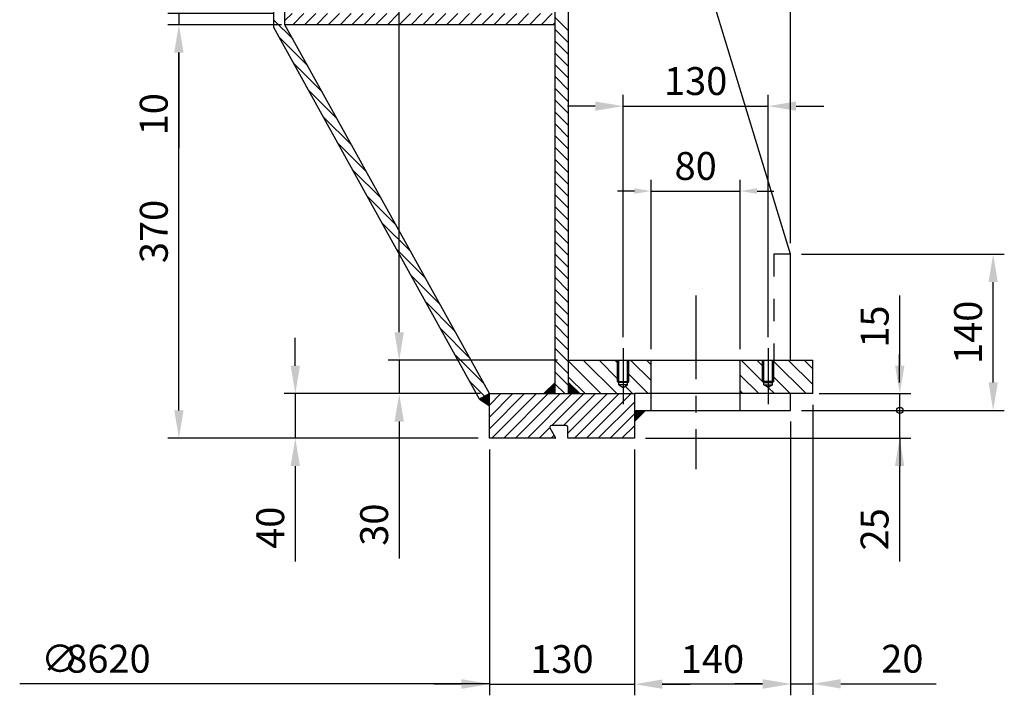
# Model space of a CAD drawing. Extents: x 2488 to 10898, y 15994 to 21934.
# Drawn here: x 6527 to 7410, y 20431 to 21037 of the extents above; entities that cross this region are included whole.
import ezdxf

# ---------------------------------------------------------------- set-up
doc = ezdxf.new("R2010")
doc.units = 0
doc.header["$LTSCALE"] = 200
doc.linetypes.add('CENTER', pattern=[0.6, 0.375, -0.075, 0.075, -0.075])
doc.linetypes.add('HIDDEN', pattern=[0.2, 0.1, -0.1])
doc.layers.get('0').update_dxf_attribs({"linetype": 'CONTINUOUS'})
doc.layers.get('DEFPOINTS').update_dxf_attribs({"linetype": 'CONTINUOUS'})
for name, color, linetype in [('1', 7, 'CONTINUOUS'), ('2', 7, 'CONTINUOUS'), ('BELL', 2, 'CONTINUOUS')]:
    doc.layers.add(name, color=color, linetype=linetype)
doc.styles.get("Standard").update_dxf_attribs({"font": 'romans.shx', "oblique": 2})
doc.dimstyles.get("Standard").update_dxf_attribs({"dimscale": 25, "dimtxt": 2.5, "dimasz": 2.5, "dimexe": 1, "dimexo": 1, "dimgap": 1, "dimtad": 1, "dimdec": 3, "dimtxsty": 'STANDARD', "dimcen": -3, "dimclrd": 1, "dimclre": 1, "dimclrt": 1, "dimazin": 3, "dimtfac": 1, "dimtdec": 4, "dimtmove": 0, "dimatfit": 3, "dimtvp": 1, "dimtolj": 1})

# ---------------------------------------------------------------- blocks, each defined once
blk = doc.blocks.new('*D92')
at = {"color": 1, "linetype": 'BYBLOCK'}
for p, q in [((4427.99, 21439.27), (4427.99, 21769.38)), ((4627.02, 20836.43), (4627.02, 21769.38)), ((4452.99, 21759.38), (4602.02, 21759.38))]:
    blk.add_line(p, q, dxfattribs=at)
for points in [[(4452.99, 21763.55), (4452.99, 21755.21), (4427.99, 21759.38)], [(4602.02, 21763.55), (4602.02, 21755.21), (4627.02, 21759.38)]]:
    blk.add_solid(points, dxfattribs=at)
at = {"layer": 'DEFPOINTS', "color": 0, "linetype": 'BYBLOCK'}
for p in [(4627.02, 21759.38), (4427.99, 21429.27), (4627.02, 20826.43)]:
    blk.add_point(p, dxfattribs=at)
at = {"color": 1, "linetype": 'BYBLOCK', "insert": (4527.5, 21781.88), "char_height": 25, "attachment_point": 5}
blk.add_mtext('\\A1;{200}', dxfattribs=at)
blk = doc.blocks.new('*D90')
at = {"color": 1, "linetype": 'BYBLOCK'}
for p, q in [((4436.02, 21421.43), (4266.07, 21421.43)), ((4276.07, 20756.43), (4276.07, 21396.43)), ((4408.02, 20731.43), (4266.07, 20731.43))]:
    blk.add_line(p, q, dxfattribs=at)
for points in [[(4271.91, 21396.43), (4280.24, 21396.43), (4276.07, 21421.43)], [(4271.91, 20756.43), (4280.24, 20756.43), (4276.07, 20731.43)]]:
    blk.add_solid(points, dxfattribs=at)
at = {"layer": 'DEFPOINTS', "color": 0, "linetype": 'BYBLOCK'}
for p in [(4276.07, 21421.43), (4446.02, 21421.43), (4418.02, 20731.43)]:
    blk.add_point(p, dxfattribs=at)
at = {"color": 1, "linetype": 'BYBLOCK', "insert": (4253.57, 21127.06), "char_height": 25, "attachment_point": 5, "rotation": 90}
blk.add_mtext('\\A1;690', dxfattribs=at)
blk = doc.blocks.new('*X9')
at = {"color": 0, "linetype": 'CONTINUOUS'}
for p, q in [((-7680.4, 13341.9), (-7673.2, 13349.1)), ((-7671.9, 13329.1), (-7651.9, 13349.1)), ((-7650.7, 13329.1), (-7630.7, 13349.1)), ((-7629.5, 13329.1), (-7609.5, 13349.1)), ((-7608.3, 13329.1), (-7588.3, 13349.1)), ((-7587.1, 13329.1), (-7567.1, 13349.1)), ((-7565.9, 13329.1), (-7545.9, 13349.1)), ((-7544.7, 13329.1), (-7524.7, 13349.1)), ((-7523.4, 13329.1), (-7503.4, 13349.1)), ((-7502.2, 13329.1), (-7482.2, 13349.1)), ((-7481, 13329.1), (-7461, 13349.1)), ((-7459.8, 13329.1), (-7439.8, 13349.1)), ((-7438.6, 13329.1), (-7418.6, 13349.1)), ((-7417.4, 13329.1), (-7397.4, 13349.1)), ((-7396.2, 13329.1), (-7376.2, 13349.1)), ((-7375, 13329.1), (-7355, 13349.1)), ((-7353.7, 13329.1), (-7333.7, 13349.1)), ((-7332.5, 13329.1), (-7312.5, 13349.1)), ((-7311.3, 13329.1), (-7291.3, 13349.1)), ((-7290.1, 13329.1), (-7270.1, 13349.1)), ((-7268.9, 13329.1), (-7248.9, 13349.1)), ((-7247.7, 13329.1), (-7227.7, 13349.1)), ((-7226.5, 13329.1), (-7206.5, 13349.1)), ((-7205.2, 13329.1), (-7195.7, 13338.7)), ((-7680.4, 12578.3), (-7667.6, 12591)), ((-7666.4, 12571), (-7646.4, 12591)), ((-7645.2, 12571), (-7625.2, 12591)), ((-7624, 12571), (-7604, 12591)), ((-7602.8, 12571), (-7582.8, 12591)), ((-7581.6, 12571), (-7561.6, 12591)), ((-7560.3, 12571), (-7540.3, 12591)), ((-7539.1, 12571), (-7519.1, 12591)), ((-7517.9, 12571), (-7497.9, 12591)), ((-7496.7, 12571), (-7476.7, 12591)), ((-7475.5, 12571), (-7455.5, 12591)), ((-7454.3, 12571), (-7434.3, 12591)), ((-7433.1, 12571), (-7413.1, 12591)), ((-7411.9, 12571), (-7391.9, 12591)), ((-7390.6, 12571), (-7370.6, 12591)), ((-7369.4, 12571), (-7349.4, 12591)), ((-7348.2, 12571), (-7328.2, 12591)), ((-7327, 12571), (-7307, 12591)), ((-7305.8, 12571), (-7285.8, 12591)), ((-7284.6, 12571), (-7264.6, 12591)), ((-7263.4, 12571), (-7243.4, 12591)), ((-7242.1, 12571), (-7222.1, 12591)), ((-7220.9, 12571), (-7200.9, 12591)), ((-7199.7, 12571), (-7195.7, 12575))]:
    blk.add_line(p, q, dxfattribs=at)
blk = doc.blocks.new('*X8')
at = {"color": 0, "linetype": 'CONTINUOUS'}
for p, q in [((-7665.9, 12545), (-7700.4, 12579.4)), ((-7171.7, 12559.8), (-7195.7, 12583.8)), ((-7171.7, 12538.6), (-7195.7, 12562.6)), ((-7639.6, 12497.4), (-7690.9, 12548.7)), ((-7171.7, 12517.4), (-7195.7, 12541.4)), ((-7171.7, 12496.2), (-7195.7, 12520.2)), ((-7613.3, 12449.9), (-7664.5, 12501.1)), ((-7171.7, 12475), (-7195.7, 12499)), ((-7171.7, 12453.8), (-7195.7, 12477.8)), ((-7586.9, 12402.3), (-7638.2, 12453.6)), ((-7171.7, 12432.6), (-7195.7, 12456.6)), ((-7171.7, 12411.4), (-7195.7, 12435.4)), ((-7560.6, 12354.7), (-7611.8, 12406)), ((-7171.7, 12390.1), (-7195.7, 12414.1)), ((-7171.7, 12368.9), (-7195.7, 12392.9)), ((-7171.7, 12347.7), (-7195.7, 12371.7)), ((-7534.2, 12307.2), (-7585.5, 12358.4)), ((-7171.7, 12326.5), (-7195.7, 12350.5)), ((-7171.7, 12305.3), (-7195.7, 12329.3)), ((-7507.9, 12259.6), (-7559.1, 12310.9)), ((-7171.7, 12284.1), (-7195.7, 12308.1)), ((-7171.7, 12262.9), (-7195.7, 12286.9)), ((-7481.5, 12212.1), (-7532.8, 12263.3)), ((-7171.7, 12241.6), (-7195.7, 12265.6)), ((-7171.7, 12220.4), (-7195.7, 12244.4)), ((-7171.7, 12199.2), (-7195.7, 12223.2)), ((-7455.2, 12164.5), (-7506.4, 12215.8)), ((-7171.7, 12178), (-7195.7, 12202)), ((-7428.8, 12116.9), (-7480.1, 12168.2)), ((-7171.7, 12156.8), (-7195.7, 12180.8)), ((-7171.7, 12135.6), (-7195.7, 12159.6)), ((-7171.7, 12114.4), (-7195.7, 12138.4)), ((-7402.5, 12069.4), (-7453.7, 12120.6)), ((-7171.7, 12093.2), (-7195.7, 12117.2)), ((-7171.7, 12071.9), (-7195.7, 12095.9)), ((-7376.1, 12021.8), (-7427.4, 12073.1)), ((-7171.7, 12050.7), (-7195.7, 12074.7)), ((-7171.7, 12029.5), (-7195.7, 12053.5)), ((-7171.7, 12008.3), (-7195.7, 12032.3)), ((-7349.8, 11974.2), (-7401, 12025.5)), ((-7171.7, 11987.1), (-7195.7, 12011.1)), ((-7323.4, 11926.7), (-7374.7, 11977.9)), ((-7171.7, 11965.9), (-7195.7, 11989.9)), ((-7171.7, 11944.7), (-7195.7, 11968.7)), ((-7171.7, 11923.5), (-7195.7, 11947.5)), ((-7322.3, 11904.4), (-7348.3, 11930.4)), ((-7178.6, 11909.1), (-7195.7, 11926.2))]:
    blk.add_line(p, q, dxfattribs=at)
blk = doc.blocks.new('*D86')
at = {"color": 1, "linetype": 'BYBLOCK'}
for p, q in [((4276.13, 20756.43), (4276.13, 20781.43)), ((4418.02, 20731.43), (4266.13, 20731.43)), ((4276.13, 20731.43), (4276.13, 20701.43)), ((4348.85, 20701.43), (4266.13, 20701.43)), ((4276.13, 20676.43), (4276.13, 20553.63))]:
    blk.add_line(p, q, dxfattribs=at)
for points in [[(4271.96, 20756.43), (4280.29, 20756.43), (4276.13, 20731.43)], [(4271.96, 20676.43), (4280.29, 20676.43), (4276.13, 20701.43)]]:
    blk.add_solid(points, dxfattribs=at)
at = {"layer": 'DEFPOINTS', "color": 0, "linetype": 'BYBLOCK'}
for p in [(4276.13, 20731.43), (4428.02, 20731.43), (4358.85, 20701.43)]:
    blk.add_point(p, dxfattribs=at)
at = {"color": 1, "linetype": 'BYBLOCK', "insert": (4253.63, 20583.93), "char_height": 25, "attachment_point": 5, "rotation": 90}
blk.add_mtext('\\A1;30', dxfattribs=at)
blk = doc.blocks.new('*D81')
at = {"color": 1, "linetype": 'BYBLOCK'}
for p, q in [((4182.95, 20726.43), (4182.95, 20751.43)), ((4348.85, 20701.43), (4172.95, 20701.43)), ((4182.95, 20701.43), (4182.95, 20661.43)), ((4347.02, 20661.43), (4172.95, 20661.43)), ((4182.95, 20636.43), (4182.95, 20550.83))]:
    blk.add_line(p, q, dxfattribs=at)
for points in [[(4178.78, 20726.43), (4187.11, 20726.43), (4182.95, 20701.43)], [(4178.78, 20636.43), (4187.11, 20636.43), (4182.95, 20661.43)]]:
    blk.add_solid(points, dxfattribs=at)
at = {"layer": 'DEFPOINTS', "color": 0, "linetype": 'BYBLOCK'}
for p in [(4358.85, 20701.43), (4182.95, 20661.43), (4357.02, 20661.43)]:
    blk.add_point(p, dxfattribs=at)
at = {"color": 1, "linetype": 'BYBLOCK', "insert": (4160.45, 20581.13), "char_height": 25, "attachment_point": 5, "rotation": 90}
blk.add_mtext('\\A1;40', dxfattribs=at)
blk = doc.blocks.new('*D82')
at = {"color": 1, "linetype": 'BYBLOCK'}
for p, q in [((4170.66, 21032.36), (4068.55, 21032.36)), ((4078.55, 20686.43), (4078.55, 21007.36)), ((4347.02, 20661.43), (4068.55, 20661.43))]:
    blk.add_line(p, q, dxfattribs=at)
for points in [[(4074.38, 21007.36), (4082.71, 21007.36), (4078.55, 21032.36)], [(4074.38, 20686.43), (4082.71, 20686.43), (4078.55, 20661.43)]]:
    blk.add_solid(points, dxfattribs=at)
at = {"layer": 'DEFPOINTS', "color": 0, "linetype": 'BYBLOCK'}
for p in [(4078.55, 21032.36), (4180.66, 21032.36), (4357.02, 20661.43)]:
    blk.add_point(p, dxfattribs=at)
at = {"color": 1, "linetype": 'BYBLOCK', "insert": (4056.05, 20846.9), "char_height": 25, "attachment_point": 5, "rotation": 90}
blk.add_mtext('\\A1;{370}', dxfattribs=at)
blk = doc.blocks.new('*D83')
at = {"color": 1, "linetype": 'BYBLOCK'}
for p, q in [((4078.49, 21067.36), (4078.49, 21092.36)), ((4163.69, 21042.36), (4068.49, 21042.36)), ((4078.49, 21042.36), (4078.49, 21032.36)), ((4163.69, 21032.36), (4068.49, 21032.36)), ((4078.49, 21007.36), (4078.49, 20921.76))]:
    blk.add_line(p, q, dxfattribs=at)
for points in [[(4074.32, 21067.36), (4082.66, 21067.36), (4078.49, 21042.36)], [(4074.32, 21007.36), (4082.66, 21007.36), (4078.49, 21032.36)]]:
    blk.add_solid(points, dxfattribs=at)
at = {"layer": 'DEFPOINTS', "color": 0, "linetype": 'BYBLOCK'}
for p in [(4173.69, 21042.36), (4078.49, 21032.36), (4173.69, 21032.36)]:
    blk.add_point(p, dxfattribs=at)
at = {"color": 1, "linetype": 'BYBLOCK', "insert": (4055.99, 20952.06), "char_height": 25, "attachment_point": 5, "rotation": 90}
blk.add_mtext('\\A1;10', dxfattribs=at)
blk = doc.blocks.new('*D94')
at = {"color": 1, "linetype": 'BYBLOCK'}
for p, q in [((4476.98, 20752.19), (4476.98, 20969.32)), ((4606.98, 20752.19), (4606.98, 20969.32)), ((4451.98, 20959.32), (4426.98, 20959.32)), ((4476.98, 20959.32), (4606.98, 20959.32)), ((4631.98, 20959.32), (4656.98, 20959.32))]:
    blk.add_line(p, q, dxfattribs=at)
for points in [[(4451.98, 20963.49), (4451.98, 20955.16), (4476.98, 20959.32)], [(4631.98, 20963.49), (4631.98, 20955.16), (4606.98, 20959.32)]]:
    blk.add_solid(points, dxfattribs=at)
at = {"layer": 'DEFPOINTS', "color": 0, "linetype": 'BYBLOCK'}
for p in [(4606.98, 20959.32), (4476.98, 20742.19), (4606.98, 20742.19)]:
    blk.add_point(p, dxfattribs=at)
at = {"color": 1, "linetype": 'BYBLOCK', "insert": (4541.98, 20981.82), "char_height": 25, "attachment_point": 5}
blk.add_mtext('\\A1;130', dxfattribs=at)
blk = doc.blocks.new('*D95')
at = {"color": 1, "linetype": 'BYBLOCK'}
for p, q in [((4501.98, 20741.43), (4501.98, 20893.15)), ((4581.98, 20741.43), (4581.98, 20893.15)), ((4486.98, 20883.15), (4471.98, 20883.15)), ((4501.98, 20883.15), (4581.98, 20883.15)), ((4596.98, 20883.15), (4611.98, 20883.15))]:
    blk.add_line(p, q, dxfattribs=at)
for points in [[(4486.98, 20885.65), (4486.98, 20880.65), (4501.98, 20883.15)], [(4596.98, 20885.65), (4596.98, 20880.65), (4581.98, 20883.15)]]:
    blk.add_solid(points, dxfattribs=at)
at = {"layer": 'DEFPOINTS', "color": 0, "linetype": 'BYBLOCK'}
for p in [(4581.98, 20883.15), (4501.98, 20731.43), (4581.98, 20731.43)]:
    blk.add_point(p, dxfattribs=at)
at = {"color": 1, "linetype": 'BYBLOCK', "insert": (4541.98, 20905.65), "char_height": 25, "attachment_point": 5}
blk.add_mtext('\\A1;80', dxfattribs=at)
blk = doc.blocks.new('*D87')
at = {"color": 1, "linetype": 'BYBLOCK'}
for p, q in [((4637.02, 20826.43), (4818.76, 20826.43)), ((4808.76, 20711.43), (4808.76, 20801.43)), ((4637.02, 20686.43), (4818.76, 20686.43))]:
    blk.add_line(p, q, dxfattribs=at)
for points in [[(4804.6, 20801.43), (4812.93, 20801.43), (4808.76, 20826.43)], [(4804.6, 20711.43), (4812.93, 20711.43), (4808.76, 20686.43)]]:
    blk.add_solid(points, dxfattribs=at)
at = {"layer": 'DEFPOINTS', "color": 0, "linetype": 'BYBLOCK'}
for p in [(4627.02, 20826.43), (4808.76, 20826.43), (4627.02, 20686.43)]:
    blk.add_point(p, dxfattribs=at)
at = {"color": 1, "linetype": 'BYBLOCK', "insert": (4786.26, 20756.43), "char_height": 25, "attachment_point": 5, "rotation": 90}
blk.add_mtext('\\A1;140', dxfattribs=at)
blk = doc.blocks.new('*D98')
at = {"color": 1, "linetype": 'BYBLOCK'}
for p, q in [((7065.67, 20691.43), (7065.67, 20431.13)), ((7045.67, 20676.43), (7045.67, 20431.13)), ((7020.67, 20441.13), (6995.67, 20441.13)), ((7045.67, 20441.13), (7065.67, 20441.13)), ((7090.67, 20441.13), (7176.27, 20441.13))]:
    blk.add_line(p, q, dxfattribs=at)
for points in [[(7020.67, 20445.3), (7020.67, 20436.96), (7045.67, 20441.13)], [(7090.67, 20445.3), (7090.67, 20436.96), (7065.67, 20441.13)]]:
    blk.add_solid(points, dxfattribs=at)
at = {"layer": 'DEFPOINTS', "color": 0, "linetype": 'BYBLOCK'}
for p in [(7065.67, 20701.43), (7045.67, 20686.43), (7065.67, 20441.13)]:
    blk.add_point(p, dxfattribs=at)
at = {"color": 1, "linetype": 'BYBLOCK', "insert": (7145.97, 20463.63), "char_height": 25, "attachment_point": 5}
blk.add_mtext('\\A1;20', dxfattribs=at)
blk = doc.blocks.new('*X49')
at = {"color": 0, "linetype": 'CONTINUOUS'}
for p, q in [((4731.44, 20299.46), (4741.34, 20309.36)), ((4731.44, 20299.64), (4741.17, 20309.36)), ((4731.44, 20299.81), (4740.99, 20309.36)), ((4731.44, 20299.99), (4740.81, 20309.36)), ((4731.44, 20300.17), (4740.64, 20309.36)), ((4731.44, 20300.34), (4740.46, 20309.36)), ((4731.44, 20300.52), (4740.28, 20309.36)), ((4731.44, 20300.7), (4740.11, 20309.36)), ((4731.44, 20300.87), (4739.93, 20309.36)), ((4731.44, 20301.05), (4739.75, 20309.36)), ((4731.44, 20301.23), (4739.58, 20309.36)), ((4731.44, 20301.4), (4739.4, 20309.36)), ((4731.44, 20301.58), (4739.22, 20309.36)), ((4731.44, 20301.76), (4739.05, 20309.36)), ((4731.44, 20301.93), (4738.87, 20309.36)), ((4731.44, 20302.11), (4738.69, 20309.36)), ((4731.44, 20302.29), (4738.52, 20309.36)), ((4731.44, 20302.46), (4738.34, 20309.36)), ((4731.44, 20302.64), (4738.16, 20309.36)), ((4731.44, 20302.82), (4737.99, 20309.36)), ((4731.44, 20302.99), (4737.81, 20309.36)), ((4731.44, 20303.17), (4737.63, 20309.36)), ((4731.44, 20303.35), (4737.46, 20309.36)), ((4731.44, 20303.53), (4737.28, 20309.36)), ((4731.44, 20303.7), (4737.1, 20309.36)), ((4731.44, 20303.88), (4736.93, 20309.36)), ((4731.44, 20304.06), (4736.75, 20309.36)), ((4731.44, 20304.23), (4736.57, 20309.36)), ((4731.44, 20304.41), (4736.39, 20309.36)), ((4731.44, 20304.59), (4736.22, 20309.36)), ((4731.44, 20304.76), (4736.04, 20309.36)), ((4731.44, 20304.94), (4735.86, 20309.36)), ((4731.44, 20305.12), (4735.69, 20309.36)), ((4731.44, 20305.29), (4735.51, 20309.36)), ((4731.44, 20305.47), (4735.33, 20309.36)), ((4731.44, 20305.65), (4735.16, 20309.36)), ((4731.44, 20305.82), (4734.98, 20309.36)), ((4731.44, 20306), (4734.8, 20309.36)), ((4731.44, 20306.18), (4734.63, 20309.36)), ((4731.44, 20306.35), (4734.45, 20309.36)), ((4731.44, 20306.53), (4734.27, 20309.36)), ((4731.44, 20306.71), (4734.1, 20309.36)), ((4731.44, 20306.88), (4733.92, 20309.36)), ((4731.44, 20307.06), (4733.74, 20309.36)), ((4731.44, 20307.24), (4733.57, 20309.36)), ((4731.44, 20307.41), (4733.39, 20309.36)), ((4731.44, 20307.59), (4733.21, 20309.36)), ((4731.44, 20307.77), (4733.04, 20309.36)), ((4731.44, 20307.94), (4732.86, 20309.36)), ((4731.44, 20308.12), (4732.68, 20309.36)), ((4731.44, 20308.3), (4732.51, 20309.36)), ((4731.44, 20308.48), (4732.33, 20309.36)), ((4731.44, 20308.65), (4732.15, 20309.36)), ((4731.44, 20308.83), (4731.98, 20309.36)), ((4731.44, 20309.01), (4731.8, 20309.36)), ((4731.44, 20309.18), (4731.62, 20309.36)), ((4731.44, 20309.36), (4731.44, 20309.36))]:
    blk.add_line(p, q, dxfattribs=at)
blk = doc.blocks.new('*D88')
at = {"color": 1, "linetype": 'BYBLOCK'}
for p, q in [((4627.02, 20676.43), (4627.02, 20430.83)), ((4487.02, 20651.43), (4487.02, 20430.83)), ((4602.02, 20440.83), (4512.02, 20440.83))]:
    blk.add_line(p, q, dxfattribs=at)
for points in [[(4512.02, 20444.99), (4512.02, 20436.66), (4487.02, 20440.83)], [(4602.02, 20444.99), (4602.02, 20436.66), (4627.02, 20440.83)]]:
    blk.add_solid(points, dxfattribs=at)
at = {"layer": 'DEFPOINTS', "color": 0, "linetype": 'BYBLOCK'}
for p in [(4627.02, 20686.43), (4487.02, 20661.43), (4487.02, 20440.83)]:
    blk.add_point(p, dxfattribs=at)
at = {"color": 1, "linetype": 'BYBLOCK', "insert": (4557.02, 20463.33), "char_height": 25, "attachment_point": 5}
blk.add_mtext('\\A1;140', dxfattribs=at)
blk = doc.blocks.new('*X42')
at = {"color": 0, "linetype": 'CONTINUOUS'}
for p, q in [((4592.73, 20319.49), (4592.82, 20319.59)), ((4592.83, 20319.42), (4593.22, 20319.81)), ((4592.94, 20319.35), (4593.62, 20320.03)), ((4593.04, 20319.27), (4594.01, 20320.24)), ((4593.15, 20319.2), (4594.41, 20320.46)), ((4593.25, 20319.13), (4594.81, 20320.68)), ((4593.35, 20319.06), (4595.2, 20320.9)), ((4593.46, 20318.98), (4595.6, 20321.12)), ((4593.56, 20318.91), (4596, 20321.34)), ((4593.67, 20318.84), (4596.39, 20321.56)), ((4593.77, 20318.77), (4596.79, 20321.78)), ((4593.88, 20318.69), (4597.18, 20322)), ((4593.98, 20318.62), (4597.58, 20322.22)), ((4594.08, 20318.55), (4597.98, 20322.44)), ((4594.19, 20318.48), (4598.37, 20322.66)), ((4594.29, 20318.4), (4598.77, 20322.88)), ((4594.4, 20318.33), (4599.17, 20323.1)), ((4594.5, 20318.26), (4599.56, 20323.32)), ((4594.61, 20318.19), (4599.96, 20323.54)), ((4594.71, 20318.11), (4600.35, 20323.76)), ((4594.81, 20318.04), (4600.75, 20323.98)), ((4594.92, 20317.97), (4601.15, 20324.2)), ((4595.02, 20317.9), (4601.44, 20324.32)), ((4595.13, 20317.82), (4601.44, 20324.14)), ((4595.23, 20317.75), (4601.44, 20323.96)), ((4595.34, 20317.68), (4601.44, 20323.79)), ((4595.44, 20317.61), (4601.44, 20323.61)), ((4595.54, 20317.53), (4601.44, 20323.43)), ((4595.65, 20317.46), (4601.44, 20323.26)), ((4595.75, 20317.39), (4601.44, 20323.08)), ((4595.86, 20317.32), (4601.44, 20322.9)), ((4595.96, 20317.24), (4601.44, 20322.72)), ((4596.07, 20317.17), (4601.44, 20322.55)), ((4596.17, 20317.1), (4601.44, 20322.37)), ((4596.27, 20317.03), (4601.44, 20322.19)), ((4596.38, 20316.95), (4601.44, 20322.02)), ((4596.48, 20316.88), (4601.44, 20321.84)), ((4596.59, 20316.81), (4601.44, 20321.66)), ((4596.69, 20316.73), (4601.44, 20321.49)), ((4596.79, 20316.66), (4601.44, 20321.31)), ((4596.9, 20316.59), (4601.44, 20321.13)), ((4597, 20316.52), (4601.44, 20320.96)), ((4597.11, 20316.44), (4601.44, 20320.78)), ((4597.21, 20316.37), (4601.44, 20320.6)), ((4597.32, 20316.3), (4601.44, 20320.43)), ((4597.42, 20316.23), (4601.44, 20320.25)), ((4597.52, 20316.15), (4601.44, 20320.07)), ((4597.63, 20316.08), (4601.44, 20319.9)), ((4597.73, 20316.01), (4601.44, 20319.72)), ((4597.84, 20315.94), (4601.44, 20319.54)), ((4597.94, 20315.86), (4601.44, 20319.37)), ((4598.05, 20315.79), (4601.44, 20319.19)), ((4598.15, 20315.72), (4601.44, 20319.01)), ((4598.25, 20315.65), (4601.44, 20318.84)), ((4598.36, 20315.57), (4601.44, 20318.66)), ((4598.46, 20315.5), (4601.44, 20318.48)), ((4598.57, 20315.43), (4601.44, 20318.31)), ((4598.67, 20315.36), (4601.44, 20318.13)), ((4598.78, 20315.28), (4601.44, 20317.95)), ((4598.88, 20315.21), (4601.44, 20317.78)), ((4598.98, 20315.14), (4601.44, 20317.6)), ((4599.09, 20315.07), (4601.44, 20317.42)), ((4599.19, 20314.99), (4601.44, 20317.24)), ((4599.3, 20314.92), (4601.44, 20317.07)), ((4599.4, 20314.85), (4601.44, 20316.89)), ((4599.5, 20314.78), (4601.44, 20316.71)), ((4599.61, 20314.7), (4601.44, 20316.54)), ((4599.71, 20314.63), (4601.44, 20316.36)), ((4599.82, 20314.56), (4601.44, 20316.18)), ((4599.92, 20314.49), (4601.44, 20316.01)), ((4600.03, 20314.41), (4601.44, 20315.83)), ((4600.13, 20314.34), (4601.44, 20315.65)), ((4600.23, 20314.27), (4601.44, 20315.48)), ((4600.34, 20314.2), (4601.44, 20315.3)), ((4600.44, 20314.12), (4601.44, 20315.12)), ((4600.55, 20314.05), (4601.44, 20314.95)), ((4600.65, 20313.98), (4601.44, 20314.77)), ((4600.76, 20313.91), (4601.44, 20314.59)), ((4600.86, 20313.83), (4601.44, 20314.42)), ((4600.96, 20313.76), (4601.44, 20314.24)), ((4601.07, 20313.69), (4601.44, 20314.06)), ((4601.17, 20313.62), (4601.44, 20313.89)), ((4601.28, 20313.54), (4601.44, 20313.71)), ((4601.38, 20313.47), (4601.44, 20313.53))]:
    blk.add_line(p, q, dxfattribs=at)
blk = doc.blocks.new('*X48')
at = {"color": 0, "linetype": 'CONTINUOUS'}
for p, q in [((4650.46, 20324.36), (4660.44, 20334.35)), ((4650.63, 20324.36), (4660.44, 20334.17)), ((4650.81, 20324.36), (4660.44, 20334)), ((4650.99, 20324.36), (4660.44, 20333.82)), ((4651.16, 20324.36), (4660.44, 20333.64)), ((4651.34, 20324.36), (4660.44, 20333.46)), ((4651.52, 20324.36), (4660.44, 20333.29)), ((4651.69, 20324.36), (4660.44, 20333.11)), ((4651.87, 20324.36), (4660.44, 20332.93)), ((4652.05, 20324.36), (4660.44, 20332.76)), ((4652.22, 20324.36), (4660.44, 20332.58)), ((4652.4, 20324.36), (4660.44, 20332.4)), ((4652.58, 20324.36), (4660.44, 20332.23)), ((4652.75, 20324.36), (4660.44, 20332.05)), ((4652.93, 20324.36), (4660.44, 20331.87)), ((4653.11, 20324.36), (4660.44, 20331.7)), ((4653.28, 20324.36), (4660.44, 20331.52)), ((4653.46, 20324.36), (4660.44, 20331.34)), ((4653.64, 20324.36), (4660.44, 20331.17)), ((4653.81, 20324.36), (4660.44, 20330.99)), ((4653.99, 20324.36), (4660.44, 20330.81)), ((4654.17, 20324.36), (4660.44, 20330.64)), ((4654.34, 20324.36), (4660.44, 20330.46)), ((4654.52, 20324.36), (4660.44, 20330.28)), ((4654.7, 20324.36), (4660.44, 20330.11)), ((4654.87, 20324.36), (4660.44, 20329.93)), ((4655.05, 20324.36), (4660.44, 20329.75)), ((4655.23, 20324.36), (4660.44, 20329.58)), ((4655.4, 20324.36), (4660.44, 20329.4)), ((4655.58, 20324.36), (4660.44, 20329.22)), ((4655.76, 20324.36), (4660.44, 20329.05)), ((4655.94, 20324.36), (4660.44, 20328.87)), ((4656.11, 20324.36), (4660.44, 20328.69)), ((4656.29, 20324.36), (4660.44, 20328.52)), ((4656.47, 20324.36), (4660.44, 20328.34)), ((4656.64, 20324.36), (4660.44, 20328.16)), ((4656.82, 20324.36), (4660.44, 20327.98)), ((4657, 20324.36), (4660.44, 20327.81)), ((4657.17, 20324.36), (4660.44, 20327.63)), ((4657.35, 20324.36), (4660.44, 20327.45)), ((4657.53, 20324.36), (4660.44, 20327.28)), ((4657.7, 20324.36), (4660.44, 20327.1)), ((4657.88, 20324.36), (4660.44, 20326.92)), ((4658.06, 20324.36), (4660.44, 20326.75)), ((4658.23, 20324.36), (4660.44, 20326.57)), ((4672.44, 20334.33), (4672.47, 20334.35)), ((4672.44, 20334.15), (4672.56, 20334.27)), ((4672.44, 20333.97), (4672.65, 20334.18)), ((4672.44, 20333.8), (4672.74, 20334.09)), ((4672.44, 20333.62), (4672.82, 20334)), ((4672.44, 20333.44), (4672.91, 20333.91)), ((4672.44, 20333.27), (4673, 20333.83)), ((4672.44, 20333.09), (4673.09, 20333.74)), ((4672.44, 20332.91), (4673.18, 20333.65)), ((4672.44, 20332.74), (4673.27, 20333.56)), ((4672.44, 20332.56), (4673.36, 20333.47)), ((4672.44, 20332.38), (4673.45, 20333.39)), ((4672.44, 20332.21), (4673.53, 20333.3)), ((4672.44, 20332.03), (4673.62, 20333.21)), ((4672.44, 20331.85), (4673.71, 20333.12)), ((4672.44, 20331.68), (4673.8, 20333.03)), ((4672.44, 20331.5), (4673.89, 20332.95)), ((4672.44, 20331.32), (4673.98, 20332.86)), ((4672.44, 20331.15), (4674.07, 20332.77)), ((4672.44, 20330.97), (4674.16, 20332.68)), ((4672.44, 20330.79), (4674.24, 20332.59)), ((4672.44, 20330.62), (4674.33, 20332.51)), ((4672.44, 20330.44), (4674.42, 20332.42)), ((4672.44, 20330.26), (4674.51, 20332.33)), ((4672.44, 20330.09), (4674.6, 20332.24)), ((4672.44, 20329.91), (4674.69, 20332.15)), ((4672.44, 20329.73), (4674.78, 20332.06)), ((4672.44, 20329.55), (4674.86, 20331.98)), ((4672.44, 20329.38), (4674.95, 20331.89)), ((4672.44, 20329.2), (4675.04, 20331.8)), ((4672.44, 20329.02), (4675.13, 20331.71)), ((4672.44, 20328.85), (4675.22, 20331.62)), ((4672.44, 20328.67), (4675.31, 20331.54)), ((4672.44, 20328.49), (4675.4, 20331.45)), ((4672.44, 20328.32), (4675.49, 20331.36)), ((4672.44, 20328.14), (4675.57, 20331.27)), ((4672.44, 20327.96), (4675.66, 20331.18)), ((4672.44, 20327.79), (4675.75, 20331.1)), ((4672.44, 20327.61), (4675.84, 20331.01)), ((4672.44, 20327.43), (4675.93, 20330.92)), ((4672.44, 20327.26), (4676.02, 20330.83)), ((4672.44, 20327.08), (4676.11, 20330.74)), ((4672.44, 20326.9), (4676.2, 20330.66)), ((4672.44, 20326.73), (4676.28, 20330.57)), ((4672.44, 20326.55), (4676.37, 20330.48)), ((4672.44, 20326.37), (4676.46, 20330.39)), ((4672.44, 20326.2), (4676.55, 20330.3)), ((4672.44, 20326.02), (4676.64, 20330.22)), ((4672.44, 20325.84), (4676.73, 20330.13)), ((4672.44, 20325.67), (4676.82, 20330.04)), ((4672.44, 20325.49), (4676.91, 20329.95)), ((4672.44, 20325.31), (4676.99, 20329.86)), ((4672.44, 20325.14), (4677.08, 20329.78)), ((4672.44, 20324.96), (4677.17, 20329.69)), ((4672.44, 20324.78), (4677.26, 20329.6)), ((4672.44, 20324.61), (4677.35, 20329.51)), ((4672.44, 20324.43), (4677.44, 20329.42)), ((4672.55, 20324.36), (4677.53, 20329.33)), ((4672.73, 20324.36), (4677.62, 20329.25)), ((4672.91, 20324.36), (4677.7, 20329.16)), ((4673.08, 20324.36), (4677.79, 20329.07)), ((4673.26, 20324.36), (4677.88, 20328.98)), ((4673.44, 20324.36), (4677.97, 20328.89)), ((4673.61, 20324.36), (4678.06, 20328.81)), ((4673.79, 20324.36), (4678.15, 20328.72)), ((4673.97, 20324.36), (4678.24, 20328.63)), ((4674.14, 20324.36), (4678.32, 20328.54)), ((4674.32, 20324.36), (4678.41, 20328.45)), ((4674.5, 20324.36), (4678.5, 20328.37)), ((4674.67, 20324.36), (4678.59, 20328.28)), ((4674.85, 20324.36), (4678.68, 20328.19)), ((4675.03, 20324.36), (4678.77, 20328.1)), ((4675.2, 20324.36), (4678.86, 20328.01)), ((4675.38, 20324.36), (4678.95, 20327.93)), ((4675.56, 20324.36), (4679.03, 20327.84)), ((4675.73, 20324.36), (4679.12, 20327.75)), ((4675.91, 20324.36), (4679.21, 20327.66)), ((4676.09, 20324.36), (4679.3, 20327.57)), ((4676.26, 20324.36), (4679.39, 20327.49)), ((4676.44, 20324.36), (4679.48, 20327.4)), ((4676.62, 20324.36), (4679.57, 20327.31)), ((4676.79, 20324.36), (4679.66, 20327.22)), ((4676.97, 20324.36), (4679.74, 20327.13)), ((4677.15, 20324.36), (4679.83, 20327.05)), ((4677.33, 20324.36), (4679.92, 20326.96)), ((4677.5, 20324.36), (4680.01, 20326.87)), ((4677.68, 20324.36), (4680.1, 20326.78)), ((4677.86, 20324.36), (4680.19, 20326.69)), ((4678.03, 20324.36), (4680.28, 20326.61)), ((4678.21, 20324.36), (4680.37, 20326.52)), ((4658.41, 20324.36), (4660.44, 20326.39)), ((4658.59, 20324.36), (4660.44, 20326.22)), ((4658.76, 20324.36), (4660.44, 20326.04)), ((4658.94, 20324.36), (4660.44, 20325.86)), ((4659.12, 20324.36), (4660.44, 20325.69)), ((4659.29, 20324.36), (4660.44, 20325.51)), ((4659.47, 20324.36), (4660.44, 20325.33)), ((4659.65, 20324.36), (4660.44, 20325.16)), ((4659.82, 20324.36), (4660.44, 20324.98)), ((4660, 20324.36), (4660.44, 20324.8)), ((4660.18, 20324.36), (4660.44, 20324.63)), ((4660.35, 20324.36), (4660.44, 20324.45)), ((4678.39, 20324.36), (4680.45, 20326.43)), ((4678.56, 20324.36), (4680.54, 20326.34)), ((4678.74, 20324.36), (4680.63, 20326.25)), ((4678.92, 20324.36), (4680.72, 20326.16)), ((4679.09, 20324.36), (4680.81, 20326.08)), ((4679.27, 20324.36), (4680.9, 20325.99)), ((4679.45, 20324.36), (4680.99, 20325.9)), ((4679.62, 20324.36), (4681.07, 20325.81)), ((4679.8, 20324.36), (4681.16, 20325.72)), ((4679.98, 20324.36), (4681.25, 20325.64)), ((4680.15, 20324.36), (4681.34, 20325.55)), ((4680.33, 20324.36), (4681.43, 20325.46)), ((4680.51, 20324.36), (4681.52, 20325.37)), ((4680.68, 20324.36), (4681.61, 20325.28)), ((4680.86, 20324.36), (4681.7, 20325.2)), ((4681.04, 20324.36), (4681.78, 20325.11)), ((4681.21, 20324.36), (4681.87, 20325.02)), ((4681.39, 20324.36), (4681.96, 20324.93)), ((4681.57, 20324.36), (4682.05, 20324.84)), ((4681.74, 20324.36), (4682.14, 20324.76)), ((4681.92, 20324.36), (4682.23, 20324.67)), ((4682.1, 20324.36), (4682.32, 20324.58)), ((4682.28, 20324.36), (4682.41, 20324.49)), ((4682.45, 20324.36), (4682.49, 20324.4))]:
    blk.add_line(p, q, dxfattribs=at)
blk = doc.blocks.new('*X161')
at = {"color": 0, "linetype": 'CONTINUOUS'}
for p, q in [((7157.03, 20669.84), (7188.62, 20701.43)), ((7157.03, 20680.45), (7178.02, 20701.43)), ((7157.03, 20691.05), (7167.41, 20701.43)), ((7159.23, 20661.43), (7199.23, 20701.43)), ((7169.84, 20661.43), (7209.84, 20701.43)), ((7180.44, 20661.43), (7220.44, 20701.43)), ((7191.05, 20661.43), (7231.05, 20701.43)), ((7212.96, 20672.73), (7241.66, 20701.43)), ((7223.56, 20672.73), (7252.26, 20701.43)), ((7227.43, 20666), (7262.87, 20701.43)), ((7233.48, 20661.43), (7273.48, 20701.43)), ((7244.08, 20661.43), (7284.08, 20701.43)), ((7254.69, 20661.43), (7287.03, 20693.78)), ((7265.3, 20661.43), (7287.03, 20683.17)), ((7201.66, 20661.43), (7211.22, 20671)), ((7275.9, 20661.43), (7287.03, 20672.56)), ((7212.26, 20661.43), (7215.03, 20664.2)), ((7286.51, 20661.43), (7287.03, 20661.96))]:
    blk.add_line(p, q, dxfattribs=at)
blk = doc.blocks.new('*X97')
at = {"color": 0, "linetype": 'CONTINUOUS'}
for p, q in [((6875.73, 20701.43), (6846.67, 20730.49)), ((6889.87, 20701.43), (6859.87, 20731.43)), ((6890.63, 20714.82), (6874.01, 20731.43)), ((6890.63, 20728.96), (6888.16, 20731.43)), ((6920.63, 20713.1), (6902.31, 20731.43)), ((6920.63, 20727.24), (6916.45, 20731.43)), ((7021.63, 20711.1), (7001.3, 20731.43)), ((7020.63, 20726.24), (7015.44, 20731.43)), ((7059.58, 20701.43), (7030.63, 20730.38)), ((7065.67, 20709.48), (7043.72, 20731.43)), ((7065.67, 20723.63), (7057.86, 20731.43)), ((6861.59, 20701.43), (6846.67, 20716.35)), ((6918.16, 20701.43), (6900.63, 20718.96)), ((7017.15, 20701.43), (7000.63, 20717.95)), ((7045.44, 20701.43), (7030.63, 20716.24)), ((6904.01, 20701.43), (6897.41, 20708.04)), ((7031.29, 20701.43), (7025.74, 20706.98)), ((7003.01, 20701.43), (7000.63, 20703.81))]:
    blk.add_line(p, q, dxfattribs=at)
blk = doc.blocks.new('*D89')
at = {"color": 1, "linetype": 'BYBLOCK'}
for p, q in [((4357.02, 20651.43), (4357.02, 20430.83)), ((4487.02, 20651.43), (4487.02, 20430.83)), ((4332.02, 20440.83), (4307.02, 20440.83)), ((4357.02, 20440.83), (4487.02, 20440.83)), ((4512.02, 20440.83), (4537.02, 20440.83))]:
    blk.add_line(p, q, dxfattribs=at)
for points in [[(4332.02, 20444.99), (4332.02, 20436.66), (4357.02, 20440.83)], [(4512.02, 20444.99), (4512.02, 20436.66), (4487.02, 20440.83)]]:
    blk.add_solid(points, dxfattribs=at)
at = {"layer": 'DEFPOINTS', "color": 0, "linetype": 'BYBLOCK'}
for p in [(4357.02, 20661.43), (4487.02, 20661.43), (4487.02, 20440.83)]:
    blk.add_point(p, dxfattribs=at)
at = {"color": 1, "linetype": 'BYBLOCK', "insert": (4422.02, 20463.33), "char_height": 25, "attachment_point": 5}
blk.add_mtext('\\A1;130', dxfattribs=at)

msp = doc.modelspace()

# ---------------------------------------------------------------- linework, layer by layer
at = {"color": 7, "linetype": 'CONTINUOUS'}
for p, q in [((7217.8291, 20826.4348), (7036.8291, 21421.4348)), ((7063.7911, 20709.4348), (7063.7911, 20731.4348)), ((7071.7911, 20709.4348), (7071.7911, 20731.4348)), ((7092.7909, 20686.4348), (7092.7909, 20731.4348)), ((7172.7909, 20686.4348), (7172.7909, 20731.4348)), ((7193.7908, 20709.4348), (7193.7908, 20731.4348)), ((7201.7908, 20709.4348), (7201.7908, 20731.4348)), ((6996.7349, 20701.4348), (7006.8291, 20711.4547)), ((7028.9234, 20701.4348), (7018.8291, 20711.4547)), ((7063.7911, 20709.4348), (7067.7911, 20706.9137)), ((7067.7911, 20706.9137), (7071.7911, 20709.4348)), ((7197.7908, 20706.9137), (7193.7908, 20709.4348)), ((7201.7908, 20709.4348), (7197.7908, 20706.9137)), ((6939.0817, 20696.5888), (6947.8291, 20690.5014)), ((7087.794, 20686.4348), (7077.8291, 20676.5211)), ((7016.7301, 20672.7348), (7003.5042, 20672.7348)), ((7018.2301, 20661.7848), (7018.2301, 20671.2348)), ((7007.127, 20661.9598), (7002.2051, 20670.4848))]:
    msp.add_line(p, q, dxfattribs=at)
at = {"color": 1, "linetype": 'BYBLOCK'}
for p, q in [((7315.8428, 20726.4348), (7315.8428, 20789.604)), ((7315.7157, 20711.4348), (7315.7157, 20736.4348)), ((7243.4113, 20701.4348), (7325.8428, 20701.4348)), ((7315.8428, 20686.4348), (7315.8428, 20701.4348)), ((7227.8291, 20686.4348), (7325.8428, 20686.4348)), ((7227.8291, 20686.4348), (7325.7157, 20686.4348)), ((7315.7157, 20686.4348), (7315.7157, 20661.4348)), ((7087.8291, 20661.4348), (7325.7157, 20661.4348)), ((7315.8428, 20661.4348), (7315.8428, 20636.4348)), ((7315.7157, 20636.4348), (7315.7157, 20550.7923))]:
    msp.add_line(p, q, dxfattribs=at)
at = {"color": 3, "linetype": 'CONTINUOUS'}
for p, q in [((7067.7911, 20742.195), (7067.791, 20691.9222)), ((7197.7908, 20742.195), (7197.7908, 20691.9222)), ((7062.7911, 20712.4348), (7062.7911, 20731.4348)), ((7072.7911, 20712.4348), (7072.7911, 20731.4348)), ((7192.7908, 20712.4348), (7192.7908, 20731.4348)), ((7202.7908, 20712.4348), (7202.7908, 20731.4348)), ((7062.7911, 20712.4348), (7063.7911, 20711.4348)), ((7062.7911, 20712.4348), (7072.7911, 20712.4348)), ((7071.7911, 20711.4348), (7072.7911, 20712.4348)), ((7202.7908, 20712.4348), (7192.7908, 20712.4348)), ((7193.7908, 20711.4348), (7192.7908, 20712.4348)), ((7202.7908, 20712.4348), (7201.7908, 20711.4348))]:
    msp.add_line(p, q, dxfattribs=at)
at = {"color": 1, "linetype": 'CONTINUOUS'}
msp.add_circle((7315.8428, 20686.4348), 2.8842, dxfattribs=at)
at = {"color": 7, "linetype": 'CONTINUOUS'}
for centre, radius, start, end in [((7003.5042, 20671.2348), 1.5, 90, 210), ((7016.7301, 20671.2348), 1.5, 0, 90), ((7006.8239, 20661.7848), 0.35, 270, 30), ((7018.5801, 20661.7848), 0.35, 180, 270)]:
    msp.add_arc(centre, radius, start, end, dxfattribs=at)
at = {"color": 1, "linetype": 'BYBLOCK'}
for points in [[(7311.6761, 20726.4348), (7320.0095, 20726.4348), (7315.8428, 20701.4348)], [(7311.549, 20636.4348), (7319.8824, 20636.4348), (7315.7157, 20661.4348)]]:
    msp.add_solid(points, dxfattribs=at)
at = {"layer": '1'}
msp.add_line((7018.8291, 20731.4271), (7237.8291, 20731.4271), dxfattribs=at)
at = {"layer": '2', "color": 3, "linetype": 'CENTER'}
msp.add_line((7132.7909, 20789.558), (7132.7909, 20633.5674), dxfattribs=at)
at = {"layer": 'BELL', "color": 7, "linetype": 'CONTINUOUS'}
for p, q in [((6754.5005, 21029.7749), (6754.5005, 21421.4348)), ((6764.5005, 21032.3598), (6764.5005, 21421.4348)), ((7006.8291, 20701.4348), (7006.8291, 21411.4348)), ((7018.8291, 20701.4348), (7018.8291, 21411.4348)), ((6939.0817, 20696.5888), (6754.5005, 21029.7749)), ((6947.8291, 20701.4348), (6764.5005, 21032.3598)), ((7006.8291, 21032.3598), (6764.5005, 21032.3598)), ((7217.8291, 20731.4348), (7217.8291, 20826.4348)), ((7237.8291, 20701.4348), (7237.8291, 20731.4271)), ((7071.7911, 20709.4348), (7063.7911, 20709.4348)), ((7193.7908, 20709.4348), (7201.7908, 20709.4348)), ((6947.8291, 20701.4348), (6939.0817, 20696.5888)), ((6947.8291, 20701.4348), (7006.8291, 20701.4348)), ((7237.8291, 20701.4348), (7077.8291, 20701.4348)), ((7217.8291, 20686.4348), (7217.8291, 20701.4348)), ((7077.8291, 20686.4348), (7217.8291, 20686.4348))]:
    msp.add_line(p, q, dxfattribs=at)
at = {"layer": 'BELL', "color": 1, "linetype": 'HIDDEN'}
for p, q in [((7202.8291, 20826.4348), (7202.8291, 20731.4348)), ((7217.8291, 20826.4348), (7202.8291, 20826.4348))]:
    msp.add_line(p, q, dxfattribs=at)
at = {"layer": 'BELL', "color": 3, "linetype": 'CONTINUOUS'}
for p, q in [((7071.7911, 20711.4348), (7063.7911, 20711.4348)), ((7193.7908, 20711.4348), (7201.7908, 20711.4348))]:
    msp.add_line(p, q, dxfattribs=at)
at = {"layer": 'BELL', "color": 7, "linetype": 'CONTINUOUS'}
for points in [[(7006.8239, 20661.4348), (6947.8291, 20661.4348), (6947.8291, 20701.4348), (7077.8291, 20701.4348), (7077.8291, 20661.4348)], [(7077.8291, 20661.4348), (7018.5801, 20661.4348)]]:
    msp.add_lwpolyline(points, dxfattribs=at)
at = {"layer": 'DEFPOINTS', "color": 0, "linetype": 'BYBLOCK'}
for p in [(6754.5005, 21029.7749), (6764.5005, 21032.3598), (6764.5005, 21032.3598), (6947.8291, 20701.4348), (7217.8291, 20701.4348), (7315.8428, 20701.4348), (7217.8291, 20686.4348), (7217.8291, 20686.4348), (7077.8291, 20661.4348), (7315.7157, 20661.4348)]:
    msp.add_point(p, dxfattribs=at)

# ---------------------------------------------------------------- block references
at = {"color": 1, "linetype": 'CONTINUOUS', "xscale": 0.5, "yscale": 0.5, "zscale": 0.5}
for name in ['*X8', '*X9']:
    msp.add_blockref(name, (10604.6757, 14746.8686), dxfattribs=at)
at = {"color": 1, "linetype": 'CONTINUOUS'}
for name, p in [('*X97', (172.158, 0)), ('*X48', (2346.3861, 377.0739)), ('*X42', (2346.3861, 377.0739)), ('*X161', (-209.2016, 0)), ('*X49', (2346.3861, 377.0739))]:
    msp.add_blockref(name, p, dxfattribs=at)

# ---------------------------------------------------------------- texts
at = {"color": 1, "linetype": 'CONTINUOUS', "oblique": 2}
for s, p in [('15', (7305.8428, 20742.6177)), ('25', (7305.7157, 20560.7923))]:
    msp.add_text(s, height=25, rotation=90, dxfattribs=at).set_placement(p)
for s, p in [('∅', (6545.7114, 20451.1649)), ('8620', (6568.3304, 20451.1649))]:
    msp.add_text(s, height=25, dxfattribs=at).set_placement(p)

# ---------------------------------------------------------------- dimensions: what is measured, and where the dimension line sits
at = {"color": 7, "linetype": 'CONTINUOUS'}
dim = msp.add_linear_dim(base=(7217.8291, 21759.3802), p1=(7018.7986, 21429.2668), p2=(7217.8291, 20826.4348), text='{200}', dimstyle='STANDARD', override={"dimscale": 10, "dimcen": -0.05}, dxfattribs=at)
dim.commit()
dim.dimension.update_dxf_attribs({"geometry": '*D92', "text_midpoint": (7118.3139, 21781.8802), "insert": (2590.8134, 0)})
for base, p1, p2, picture, middle in [((6866.8853, 21421.4348), (7008.8291, 20731.4348), (7036.8291, 21421.4348), '*D90', (6866.8853, 21127.0589)), ((6866.9412, 20731.4348), (6949.6608, 20701.4348), (7018.8291, 20731.4348), '*D86', (6866.9412, 20583.9338))]:
    dim = msp.add_linear_dim(base=base, p1=p1, p2=p2, angle=90, dimstyle='STANDARD', override={"dimscale": 10, "dimcen": -0.05}, dxfattribs=at)
    dim.commit()
    dim.dimension.update_dxf_attribs({"geometry": picture, "text_midpoint": middle, "dimtype": 128, "insert": (2590.8134, 0)})
for base, p1, p2, picture, middle in [((6669.3038, 21032.3598), (6764.5005, 21042.3598), (6764.5005, 21032.3598), '*D83', (6646.8038, 20952.0593)), ((7399.5751, 20826.4348), (7217.8291, 20686.4348), (7217.8291, 20826.4348), '*D87', (7377.0751, 20756.4348)), ((6773.7607, 20661.4348), (6949.6608, 20701.4348), (6947.8291, 20661.4348), '*D81', (6751.2607, 20581.1343))]:
    dim = msp.add_linear_dim(base=base, p1=p1, p2=p2, angle=90, dimstyle='STANDARD', override={"dimscale": 10, "dimcen": -0.05}, dxfattribs=at)
    dim.commit()
    dim.dimension.update_dxf_attribs({"geometry": picture, "text_midpoint": middle, "insert": (2590.8134, 0)})
dim = msp.add_linear_dim(base=(6669.3608, 21032.3598), p1=(6947.8291, 20661.4348), p2=(6771.4689, 21032.3598), angle=90, text='{370}', dimstyle='STANDARD', override={"dimscale": 10, "dimcen": -0.05}, dxfattribs=at)
dim.commit()
dim.dimension.update_dxf_attribs({"geometry": '*D82', "text_midpoint": (6646.8608, 20846.8973), "insert": (2590.8134, 0)})
for base, p1, p2, override, picture, middle, set_off in [((7197.7908, 20959.3228), (7067.7911, 20742.195), (7197.7908, 20742.195), {"dimscale": 10, "dimcen": -0.05}, '*D94', (7132.7909, 20981.8228), (2590.8134, 0)), ((7172.7909, 20883.1532), (7092.7909, 20731.4348), (7172.7909, 20731.4348), {"dimscale": 10, "dimasz": 1.5, "dimcen": -0.05}, '*D95', (7132.7909, 20905.6532), (2590.8134, 0)), ((7237.8291, 20441.1295), (7217.8291, 20686.4348), (7237.8291, 20701.4348), {"dimscale": 10, "dimcen": -0.05}, '*D98', (7318.1296, 20463.6295), (172.158, 0)), ((7077.8291, 20440.8281), (7217.8291, 20686.4348), (7077.8291, 20661.4348), {"dimscale": 10, "dimcen": -0.05}, '*D88', (7147.8291, 20463.3281), (2590.8134, 0)), ((7077.8291, 20440.8281), (6947.8291, 20661.4348), (7077.8291, 20661.4348), {"dimscale": 10, "dimcen": -0.05}, '*D89', (7012.8291, 20463.3281), (2590.8134, 0))]:
    dim = msp.add_linear_dim(base=base, p1=p1, p2=p2, dimstyle='STANDARD', override=override, dxfattribs=at)
    dim.commit()
    dim.dimension.update_dxf_attribs({"geometry": picture, "text_midpoint": middle, "insert": set_off})

# ---------------------------------------------------------------- leaders
at = {"color": 1, "linetype": 'CONTINUOUS', "annotation_type": 0, "has_hookline": 1, "hookline_direction": 1, "text_width": 110.839}
msp.add_leader([(6947.7322, 20441.1649), (6647.4233, 20441.1649)], dimstyle='STANDARD', override={"dimscale": 10, "dimcen": -0.05}, dxfattribs=at)

doc.saveas('drawing.dxf')
